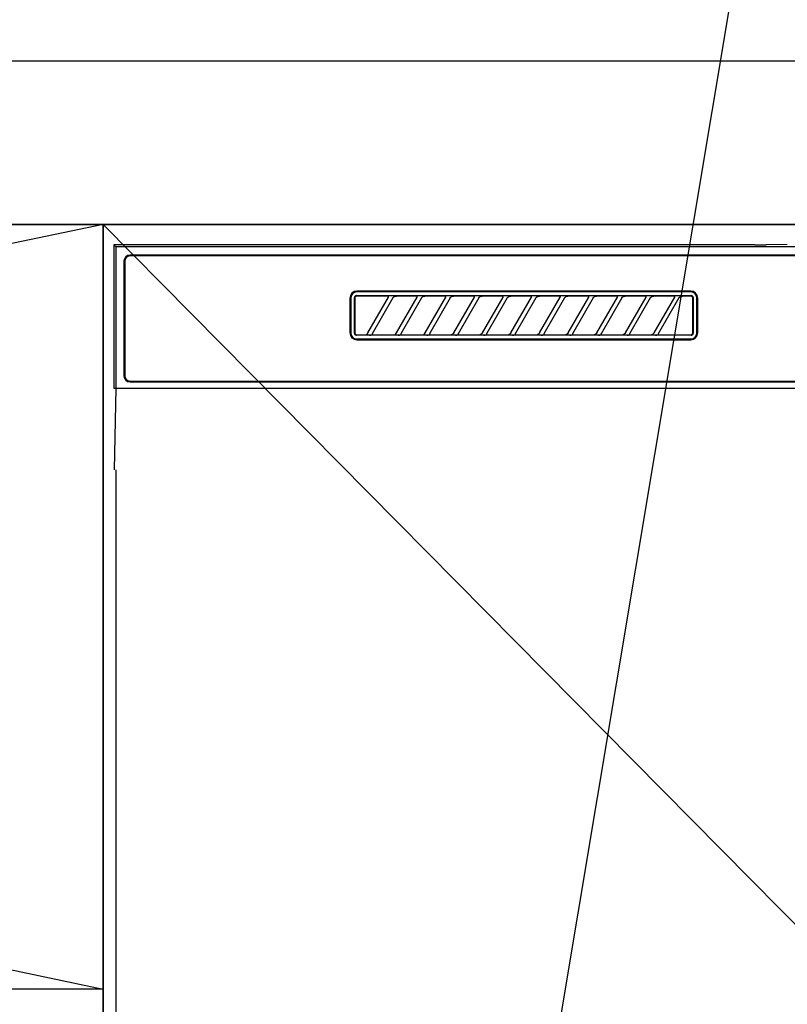
# Model space of a CAD drawing. Extents: x 27948 to 54421, y -22065 to -13195.
# Drawn here: x 43813 to 44000, y -19376 to -19135 of the extents above; entities that cross this region are included whole.
import ezdxf

# ---------------------------------------------------------------- set-up
doc = ezdxf.new("R2010")
doc.units = 0
doc.header["$LTSCALE"] = 50
doc.header["$MEASUREMENT"] = 0
doc.linetypes.add('CENTER', pattern=[2, 1.25, -0.25, 0.25, -0.25])
doc.layers.get('0').update_dxf_attribs({"linetype": 'CONTINUOUS'})
doc.layers.get('DEFPOINTS').update_dxf_attribs({"color": 146, "linetype": 'CONTINUOUS'})
for name, color, linetype in [('120-キャビネット（外）', 7, 'CONTINUOUS'), ('122-扉', 6, 'CONTINUOUS'), ('123-扉向き', 231, 'CENTER'), ('126-甲板', 2, 'CONTINUOUS'), ('150-機器', 8, 'CONTINUOUS'), ('160-文字', 254, 'CONTINUOUS'), ('166-寸法B', 11, 'CONTINUOUS')]:
    doc.layers.add(name, color=color, linetype=linetype)
doc.styles.add('KH001', font='txt')
doc.dimstyles.new('KH1xx030', dxfattribs={"dimscale": 30, "dimtxt": 2, "dimasz": 0.6, "dimexe": 0.3, "dimexo": 1.2, "dimgap": 0.5, "dimtad": 3, "dimdec": 1, "dimdsep": 46, "dimlunit": 6, "dimtxsty": 'KH001', "dimblk": 'DOT', "dimcen": 1, "dimdle": 1, "dimclrd": 256, "dimclre": 256, "dimclrt": 256, "dimadec": 0, "dimazin": 0, "dimtfac": 1, "dimtdec": 1, "dimtix": 1, "dimtmove": 2, "dimatfit": 3, "dimldrblk": 'CLOSEDBLANK', "dimfxl": 1, "dimtolj": 1, "dimtzin": 0, "dimlwd": -1, "dimlwe": -1, "dimarcsym": 0})

# ---------------------------------------------------------------- blocks, each defined once
blk = doc.blocks.new('RKW-404AM-SV_S')
at = {"layer": '150-機器', "color": 13, "linetype": 'Continuous'}
for p, q in [((-222.45, 450), (-222.45, 415)), ((-222.45, 450), (-221.95, 449.51)), ((-65.6, 450), (-222.45, 450)), ((-221.95, 449.51), (-221.95, 415)), ((222.06, 449.51), (-221.95, 449.51)), ((-65.6, 450), (-64.82, 450)), ((-64.82, 450), (-64.07, 450.01)), ((-64.07, 450.01), (-63.39, 450.01)), ((-63.39, 450.01), (-62.78, 450.02)), ((-57.62, 450.12), (-62.78, 450.02)), ((-219.95, 446), (-219.95, 418)), ((-219.75, 446), (-219.75, 418)), ((218.55, 447.5), (-218.45, 447.5)), ((218.55, 447.3), (-218.45, 447.3)), ((-81.25, 438.7), (-162.95, 438.7)), ((-81.25, 438.5), (-162.95, 438.5)), ((-164.65, 437), (-164.65, 428.5)), ((-164.45, 437), (-164.45, 428.5)), ((-163.53, 437.19), (-163.54, 437.1)), ((-163.54, 428.4), (-163.54, 437.1)), ((-163.51, 437.29), (-163.53, 437.19)), ((-163.46, 437.37), (-163.51, 437.29)), ((-163.4, 437.45), (-163.46, 437.37)), ((-163.44, 437.1), (-163.45, 437)), ((-163.45, 437), (-163.45, 428.7)), ((-163.41, 437.19), (-163.44, 437.1)), ((-163.36, 437.28), (-163.41, 437.19)), ((-163.32, 437.51), (-163.4, 437.45)), ((-163.3, 437.35), (-163.36, 437.28)), ((-163.23, 437.56), (-163.32, 437.51)), ((-163.22, 437.42), (-163.3, 437.35)), ((-163.14, 437.59), (-163.23, 437.56)), ((-163.14, 437.46), (-163.22, 437.42)), ((-163.04, 437.6), (-163.14, 437.59)), ((-163.05, 437.49), (-163.14, 437.46)), ((-162.95, 437.5), (-163.05, 437.49)), ((-163.04, 437.6), (-81.15, 437.6)), ((-155.37, 437.5), (-162.95, 437.5)), ((-160.24, 428.47), (-155.18, 437.23)), ((-154.14, 437.03), (-159.2, 428.27)), ((-155.35, 437.5), (-155.37, 437.5)), ((-155.29, 437.53), (-155.36, 437.53)), ((-155.34, 437.5), (-155.35, 437.5)), ((-155.32, 437.49), (-155.34, 437.5)), ((-155.31, 437.49), (-155.32, 437.49)), ((-155.29, 437.48), (-155.31, 437.49)), ((-155.12, 437.53), (-155.29, 437.53)), ((-155.27, 437.48), (-155.29, 437.48)), ((-155.26, 437.47), (-155.27, 437.48)), ((-155.25, 437.46), (-155.26, 437.47)), ((-155.23, 437.45), (-155.25, 437.46)), ((-155.22, 437.43), (-155.23, 437.45)), ((-155.21, 437.42), (-155.22, 437.43)), ((-155.2, 437.41), (-155.21, 437.42)), ((-155.18, 437.37), (-155.2, 437.41)), ((-155.2, 437.2), (-155.19, 437.21)), ((-155.2, 437.2), (-155.2, 437.2)), ((-155.19, 437.22), (-155.18, 437.23)), ((-155.19, 437.21), (-155.19, 437.22)), ((-155.18, 437.34), (-155.18, 437.37)), ((-155.17, 437.33), (-155.18, 437.34)), ((-155.18, 437.25), (-155.17, 437.27)), ((-155.18, 437.24), (-155.18, 437.25)), ((-155.18, 437.23), (-155.18, 437.24)), ((-155.17, 437.31), (-155.17, 437.33)), ((-155.17, 437.29), (-155.17, 437.31)), ((-155.17, 437.28), (-155.17, 437.29)), ((-155.17, 437.27), (-155.17, 437.28)), ((-154.86, 437.54), (-155.12, 437.53)), ((-154.55, 437.54), (-154.86, 437.54)), ((-154.54, 437.54), (-154.55, 437.54)), ((-154.55, 437.54), (-154.55, 437.54)), ((-154.54, 437.54), (-154.54, 437.54)), ((-154.54, 437.54), (-154.54, 437.54)), ((-154.16, 437), (-154.15, 437.01)), ((-154.15, 437.01), (-154.13, 437.04)), ((-154.13, 437.04), (-154.11, 437.08)), ((-154.11, 437.08), (-154.08, 437.12)), ((-154.08, 437.12), (-154.05, 437.16)), ((-154.05, 437.16), (-154.01, 437.2)), ((-154.01, 437.2), (-153.96, 437.25)), ((-153.96, 437.25), (-153.91, 437.29)), ((-153.91, 437.29), (-153.85, 437.34)), ((-153.85, 437.34), (-153.78, 437.38)), ((-153.78, 437.38), (-153.7, 437.41)), ((-153.7, 437.41), (-153.62, 437.44)), ((-153.62, 437.44), (-153.54, 437.47)), ((-153.54, 437.47), (-153.46, 437.48)), ((-153.46, 437.48), (-153.38, 437.49)), ((-153.38, 437.49), (-153.29, 437.5)), ((-148.37, 437.5), (-153.29, 437.5)), ((-153.24, 428.47), (-148.18, 437.23)), ((-147.14, 437.03), (-152.2, 428.27)), ((-148.35, 437.5), (-148.37, 437.5)), ((-148.29, 437.53), (-148.36, 437.53)), ((-148.34, 437.5), (-148.35, 437.5)), ((-148.32, 437.49), (-148.34, 437.5)), ((-148.31, 437.49), (-148.32, 437.49)), ((-148.29, 437.48), (-148.31, 437.49)), ((-148.12, 437.53), (-148.29, 437.53)), ((-148.27, 437.48), (-148.29, 437.48)), ((-148.26, 437.47), (-148.27, 437.48)), ((-148.25, 437.46), (-148.26, 437.47)), ((-148.23, 437.45), (-148.25, 437.46)), ((-148.22, 437.43), (-148.23, 437.45)), ((-148.21, 437.42), (-148.22, 437.43)), ((-148.2, 437.41), (-148.21, 437.42)), ((-148.18, 437.37), (-148.2, 437.41)), ((-148.2, 437.2), (-148.19, 437.21)), ((-148.2, 437.2), (-148.2, 437.2)), ((-148.19, 437.22), (-148.18, 437.23)), ((-148.19, 437.21), (-148.19, 437.22)), ((-148.18, 437.34), (-148.18, 437.37)), ((-148.17, 437.33), (-148.18, 437.34)), ((-148.18, 437.25), (-148.17, 437.27)), ((-148.18, 437.24), (-148.18, 437.25)), ((-148.18, 437.23), (-148.18, 437.24)), ((-148.17, 437.31), (-148.17, 437.33)), ((-148.17, 437.29), (-148.17, 437.31)), ((-148.17, 437.28), (-148.17, 437.29)), ((-148.17, 437.27), (-148.17, 437.28)), ((-147.86, 437.54), (-148.12, 437.53)), ((-147.55, 437.54), (-147.86, 437.54)), ((-147.54, 437.54), (-147.55, 437.54)), ((-147.55, 437.54), (-147.55, 437.54)), ((-147.54, 437.54), (-147.54, 437.54)), ((-147.54, 437.54), (-147.54, 437.54)), ((-147.16, 437), (-147.15, 437.01)), ((-147.15, 437.01), (-147.13, 437.04)), ((-147.13, 437.04), (-147.11, 437.08)), ((-147.11, 437.08), (-147.08, 437.12)), ((-147.08, 437.12), (-147.05, 437.16)), ((-147.05, 437.16), (-147.01, 437.2)), ((-147.01, 437.2), (-146.96, 437.25)), ((-146.96, 437.25), (-146.91, 437.29)), ((-146.91, 437.29), (-146.85, 437.34)), ((-146.85, 437.34), (-146.78, 437.38)), ((-146.78, 437.38), (-146.7, 437.41)), ((-146.7, 437.41), (-146.62, 437.44)), ((-146.62, 437.44), (-146.54, 437.47)), ((-146.54, 437.47), (-146.46, 437.48)), ((-146.46, 437.48), (-146.38, 437.49)), ((-146.38, 437.49), (-146.29, 437.5)), ((-141.37, 437.5), (-146.29, 437.5)), ((-146.24, 428.47), (-141.18, 437.23)), ((-140.14, 437.03), (-145.2, 428.27)), ((-141.35, 437.5), (-141.37, 437.5)), ((-141.29, 437.53), (-141.36, 437.53)), ((-141.34, 437.5), (-141.35, 437.5)), ((-141.32, 437.49), (-141.34, 437.5)), ((-141.31, 437.49), (-141.32, 437.49)), ((-141.29, 437.48), (-141.31, 437.49)), ((-141.12, 437.53), (-141.29, 437.53)), ((-141.27, 437.48), (-141.29, 437.48)), ((-141.26, 437.47), (-141.27, 437.48)), ((-141.25, 437.46), (-141.26, 437.47)), ((-141.23, 437.45), (-141.25, 437.46)), ((-141.22, 437.43), (-141.23, 437.45)), ((-141.21, 437.42), (-141.22, 437.43)), ((-141.2, 437.41), (-141.21, 437.42)), ((-141.18, 437.37), (-141.2, 437.41)), ((-141.2, 437.2), (-141.19, 437.21)), ((-141.2, 437.2), (-141.2, 437.2)), ((-141.19, 437.22), (-141.18, 437.23)), ((-141.19, 437.21), (-141.19, 437.22)), ((-141.18, 437.34), (-141.18, 437.37)), ((-141.17, 437.33), (-141.18, 437.34)), ((-141.18, 437.25), (-141.17, 437.27)), ((-141.18, 437.24), (-141.18, 437.25)), ((-141.18, 437.23), (-141.18, 437.24)), ((-141.17, 437.31), (-141.17, 437.33)), ((-141.17, 437.29), (-141.17, 437.31)), ((-141.17, 437.28), (-141.17, 437.29)), ((-141.17, 437.27), (-141.17, 437.28)), ((-140.86, 437.54), (-141.12, 437.53)), ((-140.55, 437.54), (-140.86, 437.54)), ((-140.54, 437.54), (-140.55, 437.54)), ((-140.55, 437.54), (-140.55, 437.54)), ((-140.54, 437.54), (-140.54, 437.54)), ((-140.54, 437.54), (-140.54, 437.54)), ((-140.16, 437), (-140.15, 437.01)), ((-140.15, 437.01), (-140.13, 437.04)), ((-140.13, 437.04), (-140.11, 437.08)), ((-140.11, 437.08), (-140.08, 437.12)), ((-140.08, 437.12), (-140.05, 437.16)), ((-140.05, 437.16), (-140.01, 437.2)), ((-140.01, 437.2), (-139.96, 437.25)), ((-139.96, 437.25), (-139.91, 437.29)), ((-139.91, 437.29), (-139.85, 437.34)), ((-139.85, 437.34), (-139.78, 437.38)), ((-139.78, 437.38), (-139.7, 437.41)), ((-139.7, 437.41), (-139.62, 437.44)), ((-139.62, 437.44), (-139.54, 437.47)), ((-139.54, 437.47), (-139.46, 437.48)), ((-139.46, 437.48), (-139.38, 437.49)), ((-139.38, 437.49), (-139.29, 437.5)), ((-134.37, 437.5), (-139.29, 437.5)), ((-139.24, 428.47), (-134.18, 437.23)), ((-133.14, 437.03), (-138.2, 428.27)), ((-134.35, 437.5), (-134.37, 437.5)), ((-134.29, 437.53), (-134.36, 437.53)), ((-134.34, 437.5), (-134.35, 437.5)), ((-134.32, 437.49), (-134.34, 437.5)), ((-134.31, 437.49), (-134.32, 437.49)), ((-134.29, 437.48), (-134.31, 437.49)), ((-134.12, 437.53), (-134.29, 437.53)), ((-134.27, 437.48), (-134.29, 437.48)), ((-134.26, 437.47), (-134.27, 437.48)), ((-134.25, 437.46), (-134.26, 437.47)), ((-134.23, 437.45), (-134.25, 437.46)), ((-134.22, 437.43), (-134.23, 437.45)), ((-134.21, 437.42), (-134.22, 437.43)), ((-134.2, 437.41), (-134.21, 437.42)), ((-134.18, 437.37), (-134.2, 437.41)), ((-134.2, 437.2), (-134.19, 437.21)), ((-134.2, 437.2), (-134.2, 437.2)), ((-134.19, 437.22), (-134.18, 437.23)), ((-134.19, 437.21), (-134.19, 437.22)), ((-134.18, 437.34), (-134.18, 437.37)), ((-134.17, 437.33), (-134.18, 437.34)), ((-134.18, 437.25), (-134.17, 437.27)), ((-134.18, 437.24), (-134.18, 437.25)), ((-134.18, 437.23), (-134.18, 437.24)), ((-134.17, 437.31), (-134.17, 437.33)), ((-134.17, 437.29), (-134.17, 437.31)), ((-134.17, 437.28), (-134.17, 437.29)), ((-134.17, 437.27), (-134.17, 437.28)), ((-133.86, 437.54), (-134.12, 437.53)), ((-133.55, 437.54), (-133.86, 437.54)), ((-133.54, 437.54), (-133.55, 437.54)), ((-133.55, 437.54), (-133.55, 437.54)), ((-133.54, 437.54), (-133.54, 437.54)), ((-133.54, 437.54), (-133.54, 437.54)), ((-133.16, 437), (-133.15, 437.01)), ((-133.15, 437.01), (-133.13, 437.04)), ((-133.13, 437.04), (-133.11, 437.08)), ((-133.11, 437.08), (-133.08, 437.12)), ((-133.08, 437.12), (-133.05, 437.16)), ((-133.05, 437.16), (-133.01, 437.2)), ((-133.01, 437.2), (-132.96, 437.25)), ((-132.96, 437.25), (-132.91, 437.29)), ((-132.91, 437.29), (-132.85, 437.34)), ((-132.85, 437.34), (-132.78, 437.38)), ((-132.78, 437.38), (-132.7, 437.41)), ((-132.7, 437.41), (-132.62, 437.44)), ((-132.62, 437.44), (-132.54, 437.47)), ((-132.54, 437.47), (-132.46, 437.48)), ((-132.46, 437.48), (-132.38, 437.49)), ((-132.38, 437.49), (-132.29, 437.5)), ((-127.37, 437.5), (-132.29, 437.5)), ((-132.24, 428.47), (-127.18, 437.23)), ((-126.14, 437.03), (-131.2, 428.27)), ((-127.35, 437.5), (-127.37, 437.5)), ((-127.29, 437.53), (-127.36, 437.53)), ((-127.34, 437.5), (-127.35, 437.5)), ((-127.32, 437.49), (-127.34, 437.5)), ((-127.31, 437.49), (-127.32, 437.49)), ((-127.29, 437.48), (-127.31, 437.49)), ((-127.12, 437.53), (-127.29, 437.53)), ((-127.27, 437.48), (-127.29, 437.48)), ((-127.26, 437.47), (-127.27, 437.48)), ((-127.25, 437.46), (-127.26, 437.47)), ((-127.23, 437.45), (-127.25, 437.46)), ((-127.22, 437.43), (-127.23, 437.45)), ((-127.21, 437.42), (-127.22, 437.43)), ((-127.2, 437.41), (-127.21, 437.42)), ((-127.18, 437.37), (-127.2, 437.41)), ((-127.2, 437.2), (-127.19, 437.21)), ((-127.2, 437.2), (-127.2, 437.2)), ((-127.19, 437.22), (-127.18, 437.23)), ((-127.19, 437.21), (-127.19, 437.22)), ((-127.18, 437.34), (-127.18, 437.37)), ((-127.17, 437.33), (-127.18, 437.34)), ((-127.18, 437.25), (-127.17, 437.27)), ((-127.18, 437.24), (-127.18, 437.25)), ((-127.18, 437.23), (-127.18, 437.24)), ((-127.17, 437.31), (-127.17, 437.33)), ((-127.17, 437.29), (-127.17, 437.31)), ((-127.17, 437.28), (-127.17, 437.29)), ((-127.17, 437.27), (-127.17, 437.28)), ((-126.86, 437.54), (-127.12, 437.53)), ((-126.55, 437.54), (-126.86, 437.54)), ((-126.54, 437.54), (-126.55, 437.54)), ((-126.55, 437.54), (-126.55, 437.54)), ((-126.54, 437.54), (-126.54, 437.54)), ((-126.54, 437.54), (-126.54, 437.54)), ((-126.16, 437), (-126.15, 437.01)), ((-126.15, 437.01), (-126.13, 437.04)), ((-126.13, 437.04), (-126.11, 437.08)), ((-126.11, 437.08), (-126.08, 437.12)), ((-126.08, 437.12), (-126.05, 437.16)), ((-126.05, 437.16), (-126.01, 437.2)), ((-126.01, 437.2), (-125.96, 437.25)), ((-125.96, 437.25), (-125.91, 437.29)), ((-125.91, 437.29), (-125.85, 437.34)), ((-125.85, 437.34), (-125.78, 437.38)), ((-125.78, 437.38), (-125.7, 437.41)), ((-125.7, 437.41), (-125.62, 437.44)), ((-125.62, 437.44), (-125.54, 437.47)), ((-125.54, 437.47), (-125.46, 437.48)), ((-125.46, 437.48), (-125.38, 437.49)), ((-125.38, 437.49), (-125.29, 437.5)), ((-120.37, 437.5), (-125.29, 437.5)), ((-125.24, 428.47), (-120.18, 437.23)), ((-119.14, 437.03), (-124.2, 428.27)), ((-120.35, 437.5), (-120.37, 437.5)), ((-120.29, 437.53), (-120.36, 437.53)), ((-120.34, 437.5), (-120.35, 437.5)), ((-120.32, 437.49), (-120.34, 437.5)), ((-120.31, 437.49), (-120.32, 437.49)), ((-120.29, 437.48), (-120.31, 437.49)), ((-120.12, 437.53), (-120.29, 437.53)), ((-120.27, 437.48), (-120.29, 437.48)), ((-120.26, 437.47), (-120.27, 437.48)), ((-120.25, 437.46), (-120.26, 437.47)), ((-120.23, 437.45), (-120.25, 437.46)), ((-120.22, 437.43), (-120.23, 437.45)), ((-120.21, 437.42), (-120.22, 437.43)), ((-120.2, 437.41), (-120.21, 437.42)), ((-120.18, 437.37), (-120.2, 437.41)), ((-120.2, 437.2), (-120.19, 437.21)), ((-120.2, 437.2), (-120.2, 437.2)), ((-120.19, 437.22), (-120.18, 437.23)), ((-120.19, 437.21), (-120.19, 437.22)), ((-120.18, 437.34), (-120.18, 437.37)), ((-120.17, 437.33), (-120.18, 437.34)), ((-120.18, 437.25), (-120.17, 437.27)), ((-120.18, 437.24), (-120.18, 437.25)), ((-120.18, 437.23), (-120.18, 437.24)), ((-120.17, 437.31), (-120.17, 437.33)), ((-120.17, 437.29), (-120.17, 437.31)), ((-120.17, 437.28), (-120.17, 437.29)), ((-120.17, 437.27), (-120.17, 437.28)), ((-119.86, 437.54), (-120.12, 437.53)), ((-119.55, 437.54), (-119.86, 437.54)), ((-119.54, 437.54), (-119.55, 437.54)), ((-119.55, 437.54), (-119.55, 437.54)), ((-119.54, 437.54), (-119.54, 437.54)), ((-119.54, 437.54), (-119.54, 437.54)), ((-119.16, 437), (-119.15, 437.01)), ((-119.15, 437.01), (-119.13, 437.04)), ((-119.13, 437.04), (-119.11, 437.08)), ((-119.11, 437.08), (-119.08, 437.12)), ((-119.08, 437.12), (-119.05, 437.16)), ((-119.05, 437.16), (-119.01, 437.2)), ((-119.01, 437.2), (-118.96, 437.25)), ((-118.96, 437.25), (-118.91, 437.29)), ((-118.91, 437.29), (-118.85, 437.34)), ((-118.85, 437.34), (-118.78, 437.38)), ((-118.78, 437.38), (-118.7, 437.41)), ((-118.7, 437.41), (-118.62, 437.44)), ((-118.62, 437.44), (-118.54, 437.47)), ((-118.54, 437.47), (-118.46, 437.48)), ((-118.46, 437.48), (-118.38, 437.49)), ((-118.38, 437.49), (-118.29, 437.5)), ((-113.37, 437.5), (-118.29, 437.5)), ((-118.24, 428.47), (-113.18, 437.23)), ((-112.14, 437.03), (-117.2, 428.27)), ((-113.37, 437.5), (-113.35, 437.5)), ((-113.29, 437.53), (-113.36, 437.53)), ((-113.35, 437.5), (-113.34, 437.5)), ((-113.34, 437.5), (-113.32, 437.49)), ((-113.32, 437.49), (-113.31, 437.49)), ((-113.31, 437.49), (-113.29, 437.48)), ((-113.12, 437.53), (-113.29, 437.53)), ((-113.29, 437.48), (-113.27, 437.48)), ((-113.27, 437.48), (-113.26, 437.47)), ((-113.26, 437.47), (-113.25, 437.46)), ((-113.25, 437.46), (-113.23, 437.45)), ((-113.23, 437.45), (-113.22, 437.43)), ((-113.22, 437.43), (-113.21, 437.42)), ((-113.21, 437.42), (-113.2, 437.41)), ((-113.2, 437.41), (-113.18, 437.37)), ((-113.19, 437.21), (-113.2, 437.2)), ((-113.2, 437.2), (-113.2, 437.2)), ((-113.18, 437.23), (-113.19, 437.22)), ((-113.19, 437.22), (-113.19, 437.21)), ((-113.18, 437.37), (-113.18, 437.34)), ((-113.18, 437.34), (-113.17, 437.33)), ((-113.17, 437.27), (-113.18, 437.25)), ((-113.18, 437.25), (-113.18, 437.24)), ((-113.18, 437.24), (-113.18, 437.23)), ((-113.17, 437.33), (-113.17, 437.31)), ((-113.17, 437.31), (-113.17, 437.29)), ((-113.17, 437.29), (-113.17, 437.28)), ((-113.17, 437.28), (-113.17, 437.27)), ((-112.86, 437.54), (-113.12, 437.53)), ((-112.55, 437.54), (-112.86, 437.54)), ((-112.54, 437.54), (-112.55, 437.54)), ((-112.55, 437.54), (-112.55, 437.54)), ((-112.54, 437.54), (-112.54, 437.54)), ((-112.54, 437.54), (-112.54, 437.54)), ((-112.16, 437), (-112.15, 437.01)), ((-112.15, 437.01), (-112.13, 437.04)), ((-112.13, 437.04), (-112.11, 437.08)), ((-112.11, 437.08), (-112.08, 437.12)), ((-112.08, 437.12), (-112.05, 437.16)), ((-112.05, 437.16), (-112.01, 437.2)), ((-112.01, 437.2), (-111.96, 437.25)), ((-111.96, 437.25), (-111.91, 437.29)), ((-111.91, 437.29), (-111.85, 437.34)), ((-111.85, 437.34), (-111.78, 437.38)), ((-111.78, 437.38), (-111.7, 437.41)), ((-111.7, 437.41), (-111.62, 437.44)), ((-111.62, 437.44), (-111.54, 437.47)), ((-111.54, 437.47), (-111.46, 437.48)), ((-111.46, 437.48), (-111.38, 437.49)), ((-111.38, 437.49), (-111.29, 437.5)), ((-106.37, 437.5), (-111.29, 437.5)), ((-111.24, 428.47), (-106.18, 437.23)), ((-105.14, 437.03), (-110.2, 428.27)), ((-106.35, 437.5), (-106.37, 437.5)), ((-106.29, 437.53), (-106.36, 437.53)), ((-106.34, 437.5), (-106.35, 437.5)), ((-106.32, 437.49), (-106.34, 437.5)), ((-106.31, 437.49), (-106.32, 437.49)), ((-106.29, 437.48), (-106.31, 437.49)), ((-106.12, 437.53), (-106.29, 437.53)), ((-106.27, 437.48), (-106.29, 437.48)), ((-106.26, 437.47), (-106.27, 437.48)), ((-106.25, 437.46), (-106.26, 437.47)), ((-106.23, 437.45), (-106.25, 437.46)), ((-106.22, 437.43), (-106.23, 437.45)), ((-106.21, 437.42), (-106.22, 437.43)), ((-106.2, 437.41), (-106.21, 437.42)), ((-106.18, 437.37), (-106.2, 437.41)), ((-106.2, 437.2), (-106.19, 437.21)), ((-106.2, 437.2), (-106.2, 437.2)), ((-106.19, 437.22), (-106.18, 437.23)), ((-106.19, 437.21), (-106.19, 437.22)), ((-106.18, 437.34), (-106.18, 437.37)), ((-106.17, 437.33), (-106.18, 437.34)), ((-106.18, 437.25), (-106.17, 437.27)), ((-106.18, 437.24), (-106.18, 437.25)), ((-106.18, 437.23), (-106.18, 437.24)), ((-106.17, 437.31), (-106.17, 437.33)), ((-106.17, 437.29), (-106.17, 437.31)), ((-106.17, 437.28), (-106.17, 437.29)), ((-106.17, 437.27), (-106.17, 437.28)), ((-105.86, 437.54), (-106.12, 437.53)), ((-105.55, 437.54), (-105.86, 437.54)), ((-105.54, 437.54), (-105.55, 437.54)), ((-105.55, 437.54), (-105.55, 437.54)), ((-105.54, 437.54), (-105.54, 437.54)), ((-105.54, 437.54), (-105.54, 437.54)), ((-105.16, 437), (-105.15, 437.01)), ((-105.15, 437.01), (-105.13, 437.04)), ((-105.13, 437.04), (-105.11, 437.08)), ((-105.11, 437.08), (-105.08, 437.12)), ((-105.08, 437.12), (-105.05, 437.16)), ((-105.05, 437.16), (-105.01, 437.2)), ((-105.01, 437.2), (-104.96, 437.25)), ((-104.96, 437.25), (-104.91, 437.29)), ((-104.91, 437.29), (-104.85, 437.34)), ((-104.85, 437.34), (-104.78, 437.38)), ((-104.78, 437.38), (-104.7, 437.41)), ((-104.7, 437.41), (-104.62, 437.44)), ((-104.62, 437.44), (-104.54, 437.47)), ((-104.54, 437.47), (-104.46, 437.48)), ((-104.46, 437.48), (-104.38, 437.49)), ((-104.38, 437.49), (-104.29, 437.5)), ((-99.37, 437.5), (-104.29, 437.5)), ((-104.24, 428.47), (-99.18, 437.23)), ((-98.14, 437.03), (-103.2, 428.27)), ((-99.35, 437.5), (-99.37, 437.5)), ((-99.29, 437.53), (-99.36, 437.53)), ((-99.34, 437.5), (-99.35, 437.5)), ((-99.32, 437.49), (-99.34, 437.5)), ((-99.31, 437.49), (-99.32, 437.49)), ((-99.29, 437.48), (-99.31, 437.49)), ((-99.12, 437.53), (-99.29, 437.53)), ((-99.27, 437.48), (-99.29, 437.48)), ((-99.26, 437.47), (-99.27, 437.48)), ((-99.25, 437.46), (-99.26, 437.47)), ((-99.23, 437.45), (-99.25, 437.46)), ((-99.22, 437.43), (-99.23, 437.45)), ((-99.21, 437.42), (-99.22, 437.43)), ((-99.2, 437.41), (-99.21, 437.42)), ((-99.18, 437.37), (-99.2, 437.41)), ((-99.2, 437.2), (-99.19, 437.21)), ((-99.2, 437.2), (-99.2, 437.2)), ((-99.19, 437.22), (-99.18, 437.23)), ((-99.19, 437.21), (-99.19, 437.22)), ((-99.18, 437.34), (-99.18, 437.37)), ((-99.17, 437.33), (-99.18, 437.34)), ((-99.18, 437.25), (-99.17, 437.27)), ((-99.18, 437.24), (-99.18, 437.25)), ((-99.18, 437.23), (-99.18, 437.24)), ((-99.17, 437.31), (-99.17, 437.33)), ((-99.17, 437.29), (-99.17, 437.31)), ((-99.17, 437.28), (-99.17, 437.29)), ((-99.17, 437.27), (-99.17, 437.28)), ((-98.86, 437.54), (-99.12, 437.53)), ((-98.55, 437.54), (-98.86, 437.54)), ((-98.54, 437.54), (-98.55, 437.54)), ((-98.55, 437.54), (-98.55, 437.54)), ((-98.54, 437.54), (-98.54, 437.54)), ((-98.54, 437.54), (-98.54, 437.54)), ((-98.16, 437), (-98.15, 437.01)), ((-98.15, 437.01), (-98.13, 437.04)), ((-98.13, 437.04), (-98.11, 437.08)), ((-98.11, 437.08), (-98.08, 437.12)), ((-98.08, 437.12), (-98.05, 437.16)), ((-98.05, 437.16), (-98.01, 437.2)), ((-98.01, 437.2), (-97.96, 437.25)), ((-97.96, 437.25), (-97.91, 437.29)), ((-97.91, 437.29), (-97.85, 437.34)), ((-97.85, 437.34), (-97.78, 437.38)), ((-97.78, 437.38), (-97.7, 437.41)), ((-97.7, 437.41), (-97.62, 437.44)), ((-97.62, 437.44), (-97.54, 437.47)), ((-97.54, 437.47), (-97.46, 437.48)), ((-97.46, 437.48), (-97.38, 437.49)), ((-97.38, 437.49), (-97.29, 437.5)), ((-92.37, 437.5), (-97.29, 437.5)), ((-97.24, 428.47), (-92.18, 437.23)), ((-91.14, 437.03), (-96.2, 428.27)), ((-92.35, 437.5), (-92.37, 437.5)), ((-92.29, 437.53), (-92.36, 437.53)), ((-92.34, 437.5), (-92.35, 437.5)), ((-92.32, 437.49), (-92.34, 437.5)), ((-92.31, 437.49), (-92.32, 437.49)), ((-92.29, 437.48), (-92.31, 437.49)), ((-92.12, 437.53), (-92.29, 437.53)), ((-92.27, 437.48), (-92.29, 437.48)), ((-92.26, 437.47), (-92.27, 437.48)), ((-92.25, 437.46), (-92.26, 437.47)), ((-92.23, 437.45), (-92.25, 437.46)), ((-92.22, 437.43), (-92.23, 437.45)), ((-92.21, 437.42), (-92.22, 437.43)), ((-92.2, 437.41), (-92.21, 437.42)), ((-92.18, 437.37), (-92.2, 437.41)), ((-92.2, 437.2), (-92.19, 437.21)), ((-92.2, 437.2), (-92.2, 437.2)), ((-92.19, 437.22), (-92.18, 437.23)), ((-92.19, 437.21), (-92.19, 437.22)), ((-92.18, 437.34), (-92.18, 437.37)), ((-92.17, 437.33), (-92.18, 437.34)), ((-92.18, 437.25), (-92.17, 437.27)), ((-92.18, 437.24), (-92.18, 437.25)), ((-92.18, 437.23), (-92.18, 437.24)), ((-92.17, 437.31), (-92.17, 437.33)), ((-92.17, 437.29), (-92.17, 437.31)), ((-92.17, 437.28), (-92.17, 437.29)), ((-92.17, 437.27), (-92.17, 437.28)), ((-91.86, 437.54), (-92.12, 437.53)), ((-91.55, 437.54), (-91.86, 437.54)), ((-91.54, 437.54), (-91.55, 437.54)), ((-91.55, 437.54), (-91.55, 437.54)), ((-91.54, 437.54), (-91.54, 437.54)), ((-91.54, 437.54), (-91.54, 437.54)), ((-91.16, 437), (-91.15, 437.01)), ((-91.15, 437.01), (-91.13, 437.04)), ((-91.13, 437.04), (-91.11, 437.08)), ((-91.11, 437.08), (-91.08, 437.12)), ((-91.08, 437.12), (-91.05, 437.16)), ((-91.05, 437.16), (-91.01, 437.2)), ((-91.01, 437.2), (-90.96, 437.25)), ((-90.96, 437.25), (-90.91, 437.29)), ((-90.91, 437.29), (-90.85, 437.34)), ((-90.85, 437.34), (-90.78, 437.38)), ((-90.78, 437.38), (-90.7, 437.41)), ((-90.7, 437.41), (-90.62, 437.44)), ((-90.62, 437.44), (-90.54, 437.47)), ((-90.54, 437.47), (-90.46, 437.48)), ((-90.46, 437.48), (-90.38, 437.49)), ((-90.38, 437.49), (-90.29, 437.5)), ((-85.37, 437.5), (-90.29, 437.5)), ((-90.24, 428.47), (-85.18, 437.23)), ((-84.14, 437.03), (-89.2, 428.27)), ((-85.35, 437.5), (-85.37, 437.5)), ((-85.29, 437.53), (-85.36, 437.53)), ((-85.34, 437.5), (-85.35, 437.5)), ((-85.32, 437.49), (-85.34, 437.5)), ((-85.31, 437.49), (-85.32, 437.49)), ((-85.29, 437.48), (-85.31, 437.49)), ((-85.12, 437.53), (-85.29, 437.53)), ((-85.27, 437.48), (-85.29, 437.48)), ((-85.26, 437.47), (-85.27, 437.48)), ((-85.25, 437.46), (-85.26, 437.47)), ((-85.23, 437.45), (-85.25, 437.46)), ((-85.22, 437.43), (-85.23, 437.45)), ((-85.21, 437.42), (-85.22, 437.43)), ((-85.2, 437.41), (-85.21, 437.42)), ((-85.18, 437.37), (-85.2, 437.41)), ((-85.2, 437.2), (-85.19, 437.21)), ((-85.2, 437.2), (-85.2, 437.2)), ((-85.19, 437.22), (-85.18, 437.23)), ((-85.19, 437.21), (-85.19, 437.22)), ((-85.18, 437.34), (-85.18, 437.37)), ((-85.17, 437.33), (-85.18, 437.34)), ((-85.18, 437.25), (-85.17, 437.27)), ((-85.18, 437.24), (-85.18, 437.25)), ((-85.18, 437.23), (-85.18, 437.24)), ((-85.17, 437.31), (-85.17, 437.33)), ((-85.17, 437.29), (-85.17, 437.31)), ((-85.17, 437.28), (-85.17, 437.29)), ((-85.17, 437.27), (-85.17, 437.28)), ((-84.86, 437.54), (-85.12, 437.53)), ((-84.55, 437.54), (-84.86, 437.54)), ((-84.54, 437.54), (-84.55, 437.54)), ((-84.55, 437.54), (-84.55, 437.54)), ((-84.54, 437.54), (-84.54, 437.54)), ((-84.54, 437.54), (-84.54, 437.54)), ((-84.16, 437), (-84.15, 437.01)), ((-84.15, 437.01), (-84.13, 437.04)), ((-84.13, 437.04), (-84.11, 437.08)), ((-84.11, 437.08), (-84.08, 437.12)), ((-84.08, 437.12), (-84.05, 437.16)), ((-84.05, 437.16), (-84.01, 437.2)), ((-84.01, 437.2), (-83.96, 437.25)), ((-83.96, 437.25), (-83.91, 437.29)), ((-83.91, 437.29), (-83.85, 437.34)), ((-83.85, 437.34), (-83.78, 437.38)), ((-83.78, 437.38), (-83.7, 437.41)), ((-83.7, 437.41), (-83.63, 437.44)), ((-83.63, 437.44), (-83.54, 437.46)), ((-83.54, 437.46), (-83.46, 437.48)), ((-83.46, 437.48), (-83.38, 437.49)), ((-83.38, 437.49), (-83.29, 437.5)), ((-81.25, 437.5), (-83.29, 437.5)), ((-81.15, 437.49), (-81.25, 437.5)), ((-81.05, 437.59), (-81.15, 437.6)), ((-81.06, 437.46), (-81.15, 437.49)), ((-80.97, 437.42), (-81.06, 437.46)), ((-80.96, 437.56), (-81.05, 437.59)), ((-80.89, 437.35), (-80.97, 437.42)), ((-80.87, 437.51), (-80.96, 437.56)), ((-80.83, 437.28), (-80.89, 437.35)), ((-80.8, 437.45), (-80.87, 437.51)), ((-80.79, 437.19), (-80.83, 437.28)), ((-80.74, 437.37), (-80.8, 437.45)), ((-80.76, 437.1), (-80.79, 437.19)), ((-80.75, 437), (-80.76, 437.1)), ((-80.75, 428.7), (-80.75, 437)), ((-80.69, 437.29), (-80.74, 437.37)), ((-80.66, 437.19), (-80.69, 437.29)), ((-80.65, 437.1), (-80.66, 437.19)), ((-80.65, 437.1), (-80.65, 428.4)), ((-79.75, 428.5), (-79.75, 437)), ((-79.55, 428.5), (-79.55, 437)), ((-163.45, 428.7), (-163.45, 428.63)), ((-80.75, 428.63), (-80.75, 428.7)), ((-163.54, 428.4), (-163.53, 428.31)), ((-163.53, 428.31), (-163.51, 428.21)), ((-163.51, 428.21), (-163.46, 428.13)), ((-163.46, 428.13), (-163.4, 428.05)), ((-163.45, 428.63), (-163.45, 428.5)), ((-163.45, 428.5), (-163.45, 428.49)), ((-163.45, 428.49), (-163.44, 428.48)), ((-163.44, 428.48), (-163.44, 428.47)), ((-163.44, 428.47), (-163.44, 428.46)), ((-163.44, 428.46), (-163.44, 428.45)), ((-163.44, 428.45), (-163.44, 428.44)), ((-163.44, 428.44), (-163.44, 428.42)), ((-163.44, 428.42), (-163.44, 428.41)), ((-163.44, 428.41), (-163.43, 428.39)), ((-163.43, 428.39), (-163.43, 428.37)), ((-163.43, 428.37), (-163.42, 428.35)), ((-163.42, 428.35), (-163.41, 428.32)), ((-163.41, 428.32), (-163.4, 428.3)), ((-163.4, 428.3), (-163.39, 428.27)), ((-163.4, 428.05), (-163.32, 427.99)), ((-163.39, 428.27), (-163.37, 428.24)), ((-163.37, 428.24), (-163.35, 428.21)), ((-163.35, 428.21), (-163.33, 428.18)), ((-163.33, 428.18), (-163.31, 428.15)), ((-163.32, 427.99), (-163.23, 427.94)), ((-163.31, 428.15), (-163.28, 428.13)), ((-163.28, 428.13), (-163.25, 428.1)), ((-163.25, 428.1), (-163.22, 428.08)), ((-163.23, 427.94), (-163.14, 427.91)), ((-163.22, 428.08), (-163.18, 428.06)), ((-163.18, 428.06), (-163.15, 428.04)), ((-163.15, 428.04), (-163.11, 428.03)), ((-163.14, 427.91), (-163.04, 427.9)), ((-163.11, 428.03), (-163.07, 428.02)), ((-163.07, 428.02), (-163.03, 428.01)), ((-81.15, 427.9), (-163.04, 427.9)), ((-163.03, 428.01), (-162.99, 428)), ((-162.99, 428), (-162.95, 428)), ((-162.95, 428), (-162.95, 428)), ((-162.95, 428), (-162.95, 428)), ((-162.95, 428), (-162.95, 428)), ((-162.95, 428), (-162.95, 428)), ((-162.95, 428), (-161.09, 428)), ((-162.95, 427), (-81.25, 427)), ((-162.95, 426.8), (-81.25, 426.8)), ((-161.09, 428), (-160.83, 428.03)), ((-160.83, 428.03), (-160.59, 428.13)), ((-160.59, 428.13), (-160.38, 428.29)), ((-160.38, 428.29), (-160.23, 428.49)), ((-159.84, 427.96), (-159.84, 427.96)), ((-159.84, 427.96), (-159.84, 427.96)), ((-159.84, 427.96), (-159.83, 427.96)), ((-159.83, 427.96), (-159.83, 427.96)), ((-159.83, 427.96), (-159.52, 427.96)), ((-159.52, 427.96), (-159.26, 427.97)), ((-159.26, 427.97), (-159.09, 427.97)), ((-159.2, 428.25), (-159.21, 428.17)), ((-159.21, 428.17), (-159.18, 428.1)), ((-159.18, 428.29), (-159.2, 428.27)), ((-159.2, 428.27), (-159.2, 428.25)), ((-159.18, 428.1), (-159.13, 428.04)), ((-159.13, 428.04), (-159.06, 428.01)), ((-159.09, 427.97), (-159.02, 427.97)), ((-159.06, 428.01), (-159.03, 428)), ((-159.03, 428), (-159.01, 428)), ((-159.01, 428), (-154.09, 428)), ((-154.09, 428), (-153.83, 428.03)), ((-153.83, 428.03), (-153.59, 428.13)), ((-153.59, 428.13), (-153.38, 428.29)), ((-153.38, 428.29), (-153.23, 428.49)), ((-152.84, 427.96), (-152.84, 427.96)), ((-152.84, 427.96), (-152.84, 427.96)), ((-152.84, 427.96), (-152.83, 427.96)), ((-152.83, 427.96), (-152.83, 427.96)), ((-152.83, 427.96), (-152.52, 427.96)), ((-152.52, 427.96), (-152.26, 427.97)), ((-152.26, 427.97), (-152.09, 427.97)), ((-152.2, 428.25), (-152.21, 428.17)), ((-152.21, 428.17), (-152.18, 428.1)), ((-152.18, 428.29), (-152.2, 428.27)), ((-152.2, 428.27), (-152.2, 428.25)), ((-152.18, 428.1), (-152.13, 428.04)), ((-152.13, 428.04), (-152.06, 428.01)), ((-152.09, 427.97), (-152.02, 427.97)), ((-152.06, 428.01), (-152.03, 428)), ((-152.03, 428), (-152.01, 428)), ((-152.01, 428), (-147.09, 428)), ((-147.09, 428), (-146.83, 428.03)), ((-146.83, 428.03), (-146.59, 428.13)), ((-146.59, 428.13), (-146.38, 428.29)), ((-146.38, 428.29), (-146.23, 428.49)), ((-145.84, 427.96), (-145.84, 427.96)), ((-145.84, 427.96), (-145.84, 427.96)), ((-145.84, 427.96), (-145.83, 427.96)), ((-145.83, 427.96), (-145.83, 427.96)), ((-145.83, 427.96), (-145.52, 427.96)), ((-145.52, 427.96), (-145.26, 427.97)), ((-145.26, 427.97), (-145.09, 427.97)), ((-145.2, 428.25), (-145.21, 428.17)), ((-145.21, 428.17), (-145.18, 428.1)), ((-145.18, 428.29), (-145.2, 428.27)), ((-145.2, 428.27), (-145.2, 428.25)), ((-145.18, 428.1), (-145.13, 428.04)), ((-145.13, 428.04), (-145.06, 428.01)), ((-145.09, 427.97), (-145.02, 427.97)), ((-145.06, 428.01), (-145.03, 428)), ((-145.03, 428), (-145.01, 428)), ((-145.01, 428), (-140.09, 428)), ((-140.09, 428), (-140.03, 428)), ((-140.03, 428), (-139.98, 428.01)), ((-139.98, 428.01), (-139.92, 428.01)), ((-139.92, 428.01), (-139.87, 428.02)), ((-139.81, 428.04), (-139.87, 428.02)), ((-139.75, 428.06), (-139.81, 428.04)), ((-139.68, 428.09), (-139.75, 428.06)), ((-139.62, 428.11), (-139.68, 428.09)), ((-139.56, 428.15), (-139.62, 428.11)), ((-139.51, 428.18), (-139.56, 428.15)), ((-139.45, 428.22), (-139.51, 428.18)), ((-139.41, 428.26), (-139.45, 428.22)), ((-139.37, 428.3), (-139.41, 428.26)), ((-139.33, 428.34), (-139.37, 428.3)), ((-139.3, 428.38), (-139.33, 428.34)), ((-139.28, 428.41), (-139.3, 428.38)), ((-139.26, 428.44), (-139.28, 428.41)), ((-139.24, 428.47), (-139.26, 428.44)), ((-139.23, 428.49), (-139.24, 428.47)), ((-139.22, 428.5), (-139.23, 428.49)), ((-138.84, 427.96), (-138.84, 427.96)), ((-138.84, 427.96), (-138.84, 427.96)), ((-138.84, 427.96), (-138.83, 427.96)), ((-138.83, 427.96), (-138.83, 427.96)), ((-138.83, 427.96), (-138.52, 427.96)), ((-138.52, 427.96), (-138.26, 427.97)), ((-138.26, 427.97), (-138.09, 427.97)), ((-138.18, 428.3), (-138.21, 428.23)), ((-138.21, 428.23), (-138.2, 428.15)), ((-138.2, 428.15), (-138.17, 428.08)), ((-138.17, 428.08), (-138.11, 428.03)), ((-138.11, 428.03), (-138.08, 428.01)), ((-138.09, 427.97), (-138.02, 427.97)), ((-138.08, 428.01), (-138.04, 428)), ((-138.04, 428), (-138.02, 428)), ((-138.02, 428), (-138.01, 428)), ((-138.01, 428), (-133.09, 428)), ((-133.09, 428), (-133.03, 428)), ((-133.03, 428), (-132.98, 428.01)), ((-132.98, 428.01), (-132.92, 428.01)), ((-132.92, 428.01), (-132.87, 428.02)), ((-132.81, 428.04), (-132.87, 428.02)), ((-132.75, 428.06), (-132.81, 428.04)), ((-132.68, 428.09), (-132.75, 428.06)), ((-132.62, 428.11), (-132.68, 428.09)), ((-132.56, 428.15), (-132.62, 428.11)), ((-132.51, 428.18), (-132.56, 428.15)), ((-132.45, 428.22), (-132.51, 428.18)), ((-132.41, 428.26), (-132.45, 428.22)), ((-132.37, 428.3), (-132.41, 428.26)), ((-132.33, 428.34), (-132.37, 428.3)), ((-132.3, 428.38), (-132.33, 428.34)), ((-132.28, 428.41), (-132.3, 428.38)), ((-132.26, 428.44), (-132.28, 428.41)), ((-132.24, 428.47), (-132.26, 428.44)), ((-132.23, 428.49), (-132.24, 428.47)), ((-132.22, 428.5), (-132.23, 428.49)), ((-131.84, 427.96), (-131.84, 427.96)), ((-131.84, 427.96), (-131.84, 427.96)), ((-131.84, 427.96), (-131.83, 427.96)), ((-131.83, 427.96), (-131.83, 427.96)), ((-131.83, 427.96), (-131.52, 427.96)), ((-131.52, 427.96), (-131.26, 427.97)), ((-131.26, 427.97), (-131.09, 427.97)), ((-131.18, 428.3), (-131.21, 428.23)), ((-131.21, 428.23), (-131.2, 428.15)), ((-131.2, 428.15), (-131.17, 428.08)), ((-131.17, 428.08), (-131.11, 428.03)), ((-131.11, 428.03), (-131.08, 428.01)), ((-131.09, 427.97), (-131.02, 427.97)), ((-131.08, 428.01), (-131.04, 428)), ((-131.04, 428), (-131.02, 428)), ((-131.02, 428), (-131.01, 428)), ((-131.01, 428), (-126.09, 428)), ((-126.09, 428), (-126.03, 428)), ((-126.03, 428), (-125.98, 428.01)), ((-125.98, 428.01), (-125.92, 428.01)), ((-125.92, 428.01), (-125.87, 428.02)), ((-125.81, 428.04), (-125.87, 428.02)), ((-125.75, 428.06), (-125.81, 428.04)), ((-125.68, 428.09), (-125.75, 428.06)), ((-125.62, 428.11), (-125.68, 428.09)), ((-125.56, 428.15), (-125.62, 428.11)), ((-125.51, 428.18), (-125.56, 428.15)), ((-125.45, 428.22), (-125.51, 428.18)), ((-125.41, 428.26), (-125.45, 428.22)), ((-125.37, 428.3), (-125.41, 428.26)), ((-125.33, 428.34), (-125.37, 428.3)), ((-125.3, 428.38), (-125.33, 428.34)), ((-125.28, 428.41), (-125.3, 428.38)), ((-125.26, 428.44), (-125.28, 428.41)), ((-125.24, 428.47), (-125.26, 428.44)), ((-125.23, 428.49), (-125.24, 428.47)), ((-125.22, 428.5), (-125.23, 428.49)), ((-124.84, 427.96), (-124.84, 427.96)), ((-124.84, 427.96), (-124.84, 427.96)), ((-124.84, 427.96), (-124.83, 427.96)), ((-124.83, 427.96), (-124.83, 427.96)), ((-124.83, 427.96), (-124.52, 427.96)), ((-124.52, 427.96), (-124.26, 427.97)), ((-124.26, 427.97), (-124.09, 427.97)), ((-124.18, 428.3), (-124.21, 428.23)), ((-124.21, 428.23), (-124.2, 428.15)), ((-124.2, 428.15), (-124.17, 428.08)), ((-124.17, 428.08), (-124.11, 428.03)), ((-124.11, 428.03), (-124.08, 428.01)), ((-124.09, 427.97), (-124.02, 427.97)), ((-124.08, 428.01), (-124.04, 428)), ((-124.04, 428), (-124.02, 428)), ((-124.02, 428), (-124.01, 428)), ((-124.01, 428), (-119.09, 428)), ((-119.09, 428), (-119.03, 428)), ((-119.03, 428), (-118.98, 428.01)), ((-118.98, 428.01), (-118.92, 428.01)), ((-118.92, 428.01), (-118.87, 428.02)), ((-118.81, 428.04), (-118.87, 428.02)), ((-118.75, 428.06), (-118.81, 428.04)), ((-118.68, 428.09), (-118.75, 428.06)), ((-118.62, 428.11), (-118.68, 428.09)), ((-118.56, 428.15), (-118.62, 428.11)), ((-118.51, 428.18), (-118.56, 428.15)), ((-118.45, 428.22), (-118.51, 428.18)), ((-118.41, 428.26), (-118.45, 428.22)), ((-118.37, 428.3), (-118.41, 428.26)), ((-118.33, 428.34), (-118.37, 428.3)), ((-118.3, 428.38), (-118.33, 428.34)), ((-118.28, 428.41), (-118.3, 428.38)), ((-118.26, 428.44), (-118.28, 428.41)), ((-118.24, 428.47), (-118.26, 428.44)), ((-118.23, 428.49), (-118.24, 428.47)), ((-118.22, 428.5), (-118.23, 428.49)), ((-117.84, 427.96), (-117.84, 427.96)), ((-117.84, 427.96), (-117.84, 427.96)), ((-117.84, 427.96), (-117.83, 427.96)), ((-117.83, 427.96), (-117.83, 427.96)), ((-117.83, 427.96), (-117.52, 427.96)), ((-117.52, 427.96), (-117.26, 427.97)), ((-117.26, 427.97), (-117.09, 427.97)), ((-117.18, 428.3), (-117.21, 428.23)), ((-117.21, 428.23), (-117.2, 428.15)), ((-117.2, 428.15), (-117.17, 428.08)), ((-117.17, 428.08), (-117.11, 428.03)), ((-117.11, 428.03), (-117.08, 428.01)), ((-117.09, 427.97), (-117.02, 427.97)), ((-117.08, 428.01), (-117.04, 428)), ((-117.04, 428), (-117.02, 428)), ((-117.02, 428), (-117.01, 428)), ((-117.01, 428), (-112.09, 428)), ((-112.09, 428), (-112.03, 428)), ((-112.03, 428), (-111.98, 428.01)), ((-111.98, 428.01), (-111.92, 428.01)), ((-111.92, 428.01), (-111.87, 428.02)), ((-111.81, 428.04), (-111.87, 428.02)), ((-111.75, 428.06), (-111.81, 428.04)), ((-111.68, 428.09), (-111.75, 428.06)), ((-111.62, 428.11), (-111.68, 428.09)), ((-111.56, 428.15), (-111.62, 428.11)), ((-111.51, 428.18), (-111.56, 428.15)), ((-111.45, 428.22), (-111.51, 428.18)), ((-111.41, 428.26), (-111.45, 428.22)), ((-111.37, 428.3), (-111.41, 428.26)), ((-111.33, 428.34), (-111.37, 428.3)), ((-111.3, 428.38), (-111.33, 428.34)), ((-111.28, 428.41), (-111.3, 428.38)), ((-111.26, 428.44), (-111.28, 428.41)), ((-111.24, 428.47), (-111.26, 428.44)), ((-111.23, 428.49), (-111.24, 428.47)), ((-111.22, 428.5), (-111.23, 428.49)), ((-110.84, 427.96), (-110.84, 427.96)), ((-110.84, 427.96), (-110.84, 427.96)), ((-110.84, 427.96), (-110.83, 427.96)), ((-110.83, 427.96), (-110.83, 427.96)), ((-110.83, 427.96), (-110.52, 427.96)), ((-110.52, 427.96), (-110.26, 427.97)), ((-110.26, 427.97), (-110.09, 427.97)), ((-110.18, 428.3), (-110.21, 428.23)), ((-110.21, 428.23), (-110.2, 428.15)), ((-110.2, 428.15), (-110.17, 428.08)), ((-110.17, 428.08), (-110.11, 428.03)), ((-110.11, 428.03), (-110.08, 428.01)), ((-110.09, 427.97), (-110.02, 427.97)), ((-110.08, 428.01), (-110.04, 428)), ((-110.04, 428), (-110.02, 428)), ((-110.02, 428), (-110.01, 428)), ((-110.01, 428), (-105.09, 428)), ((-105.09, 428), (-105.03, 428)), ((-105.03, 428), (-104.98, 428.01)), ((-104.98, 428.01), (-104.92, 428.01)), ((-104.92, 428.01), (-104.87, 428.02)), ((-104.81, 428.04), (-104.87, 428.02)), ((-104.75, 428.06), (-104.81, 428.04)), ((-104.68, 428.09), (-104.75, 428.06)), ((-104.62, 428.11), (-104.68, 428.09)), ((-104.56, 428.15), (-104.62, 428.11)), ((-104.51, 428.18), (-104.56, 428.15)), ((-104.45, 428.22), (-104.51, 428.18)), ((-104.41, 428.26), (-104.45, 428.22)), ((-104.37, 428.3), (-104.41, 428.26)), ((-104.33, 428.34), (-104.37, 428.3)), ((-104.3, 428.38), (-104.33, 428.34)), ((-104.28, 428.41), (-104.3, 428.38)), ((-104.26, 428.44), (-104.28, 428.41)), ((-104.24, 428.47), (-104.26, 428.44)), ((-104.23, 428.49), (-104.24, 428.47)), ((-104.22, 428.5), (-104.23, 428.49)), ((-103.84, 427.96), (-103.84, 427.96)), ((-103.84, 427.96), (-103.84, 427.96)), ((-103.84, 427.96), (-103.83, 427.96)), ((-103.83, 427.96), (-103.83, 427.96)), ((-103.83, 427.96), (-103.52, 427.96)), ((-103.52, 427.96), (-103.26, 427.97)), ((-103.26, 427.97), (-103.09, 427.97)), ((-103.18, 428.3), (-103.21, 428.23)), ((-103.21, 428.23), (-103.2, 428.15)), ((-103.2, 428.15), (-103.17, 428.08)), ((-103.17, 428.08), (-103.11, 428.03)), ((-103.11, 428.03), (-103.08, 428.01)), ((-103.09, 427.97), (-103.02, 427.97)), ((-103.08, 428.01), (-103.04, 428)), ((-103.04, 428), (-103.02, 428)), ((-103.02, 428), (-103.01, 428)), ((-103.01, 428), (-98.09, 428)), ((-98.09, 428), (-98.03, 428)), ((-98.03, 428), (-97.98, 428.01)), ((-97.98, 428.01), (-97.92, 428.01)), ((-97.92, 428.01), (-97.87, 428.02)), ((-97.81, 428.04), (-97.87, 428.02)), ((-97.75, 428.06), (-97.81, 428.04)), ((-97.68, 428.09), (-97.75, 428.06)), ((-97.62, 428.11), (-97.68, 428.09)), ((-97.56, 428.15), (-97.62, 428.11)), ((-97.51, 428.18), (-97.56, 428.15)), ((-97.45, 428.22), (-97.51, 428.18)), ((-97.41, 428.26), (-97.45, 428.22)), ((-97.37, 428.3), (-97.41, 428.26)), ((-97.33, 428.34), (-97.37, 428.3)), ((-97.3, 428.38), (-97.33, 428.34)), ((-97.28, 428.41), (-97.3, 428.38)), ((-97.26, 428.44), (-97.28, 428.41)), ((-97.24, 428.47), (-97.26, 428.44)), ((-97.23, 428.49), (-97.24, 428.47)), ((-97.22, 428.5), (-97.23, 428.49)), ((-96.84, 427.96), (-96.84, 427.96)), ((-96.84, 427.96), (-96.84, 427.96)), ((-96.84, 427.96), (-96.83, 427.96)), ((-96.83, 427.96), (-96.83, 427.96)), ((-96.83, 427.96), (-96.52, 427.96)), ((-96.52, 427.96), (-96.26, 427.97)), ((-96.26, 427.97), (-96.09, 427.97)), ((-96.18, 428.3), (-96.21, 428.23)), ((-96.21, 428.23), (-96.2, 428.15)), ((-96.2, 428.15), (-96.17, 428.08)), ((-96.17, 428.08), (-96.11, 428.03)), ((-96.11, 428.03), (-96.08, 428.01)), ((-96.09, 427.97), (-96.02, 427.97)), ((-96.08, 428.01), (-96.04, 428)), ((-96.04, 428), (-96.02, 428)), ((-96.02, 428), (-96.01, 428)), ((-96.01, 428), (-91.09, 428)), ((-91.09, 428), (-91.03, 428)), ((-91.03, 428), (-90.98, 428.01)), ((-90.98, 428.01), (-90.92, 428.01)), ((-90.92, 428.01), (-90.87, 428.02)), ((-90.81, 428.04), (-90.87, 428.02)), ((-90.75, 428.06), (-90.81, 428.04)), ((-90.68, 428.09), (-90.75, 428.06)), ((-90.62, 428.11), (-90.68, 428.09)), ((-90.56, 428.15), (-90.62, 428.11)), ((-90.51, 428.18), (-90.56, 428.15)), ((-90.45, 428.22), (-90.51, 428.18)), ((-90.41, 428.26), (-90.45, 428.22)), ((-90.37, 428.3), (-90.41, 428.26)), ((-90.33, 428.34), (-90.37, 428.3)), ((-90.3, 428.38), (-90.33, 428.34)), ((-90.28, 428.41), (-90.3, 428.38)), ((-90.26, 428.44), (-90.28, 428.41)), ((-90.24, 428.47), (-90.26, 428.44)), ((-90.23, 428.49), (-90.24, 428.47)), ((-90.22, 428.5), (-90.23, 428.49)), ((-89.84, 427.96), (-89.84, 427.96)), ((-89.84, 427.96), (-89.84, 427.96)), ((-89.84, 427.96), (-89.83, 427.96)), ((-89.83, 427.96), (-89.83, 427.96)), ((-89.83, 427.96), (-89.52, 427.96)), ((-89.52, 427.96), (-89.26, 427.97)), ((-89.26, 427.97), (-89.09, 427.97)), ((-89.18, 428.3), (-89.21, 428.23)), ((-89.21, 428.23), (-89.2, 428.15)), ((-89.2, 428.15), (-89.17, 428.08)), ((-89.17, 428.08), (-89.11, 428.03)), ((-89.11, 428.03), (-89.08, 428.01)), ((-89.09, 427.97), (-89.02, 427.97)), ((-89.08, 428.01), (-89.04, 428)), ((-89.04, 428), (-89.02, 428)), ((-89.02, 428), (-89.01, 428)), ((-89.01, 428), (-81.25, 428)), ((-81.25, 428), (-81.25, 428)), ((-81.25, 428), (-81.24, 428)), ((-81.24, 428), (-81.24, 428)), ((-81.24, 428), (-81.24, 428)), ((-81.24, 428), (-81.22, 428)), ((-81.22, 428), (-81.19, 428)), ((-81.19, 428), (-81.15, 428.01)), ((-81.15, 428.01), (-81.12, 428.02)), ((-81.15, 427.9), (-81.05, 427.91)), ((-81.12, 428.02), (-81.08, 428.03)), ((-81.08, 428.03), (-81.05, 428.04)), ((-81.05, 428.04), (-81.02, 428.06)), ((-81.05, 427.91), (-80.96, 427.94)), ((-81.02, 428.06), (-80.98, 428.08)), ((-80.98, 428.08), (-80.95, 428.1)), ((-80.96, 427.94), (-80.87, 427.99)), ((-80.95, 428.1), (-80.92, 428.13)), ((-80.92, 428.13), (-80.89, 428.16)), ((-80.89, 428.16), (-80.86, 428.19)), ((-80.87, 427.99), (-80.8, 428.05)), ((-80.86, 428.19), (-80.84, 428.22)), ((-80.84, 428.22), (-80.82, 428.25)), ((-80.82, 428.25), (-80.8, 428.28)), ((-80.8, 428.28), (-80.79, 428.31)), ((-80.8, 428.05), (-80.74, 428.13)), ((-80.79, 428.31), (-80.78, 428.34)), ((-80.78, 428.34), (-80.77, 428.36)), ((-80.77, 428.36), (-80.76, 428.39)), ((-80.76, 428.42), (-80.75, 428.44)), ((-80.76, 428.41), (-80.76, 428.42)), ((-80.76, 428.39), (-80.76, 428.41)), ((-80.75, 428.5), (-80.75, 428.63)), ((-80.75, 428.49), (-80.75, 428.5)), ((-80.75, 428.48), (-80.75, 428.49)), ((-80.75, 428.49), (-80.75, 428.49)), ((-80.75, 428.47), (-80.75, 428.48)), ((-80.75, 428.45), (-80.75, 428.47)), ((-80.75, 428.44), (-80.75, 428.45)), ((-80.74, 428.13), (-80.69, 428.21)), ((-80.69, 428.21), (-80.66, 428.31)), ((-80.66, 428.31), (-80.65, 428.4)), ((-218.45, 416.7), (-46.95, 416.7)), ((-222.45, 415), (222.55, 415)), ((-222.23, 395), (-221.88, 415)), ((-218.45, 416.5), (-46.95, 416.5)), ((-221.95, 395), (-221.95, 8))]:
    blk.add_line(p, q, dxfattribs=at)
for centre, radius, start, end in [((-218.45, 446), 1.5, 90, 180), ((-218.45, 446), 1.3, 90, 180), ((-162.95, 437), 1.7, 90, 180), ((-162.95, 437), 1.5, 90, 180), ((-81.25, 437), 1.7, 0, 90), ((-81.25, 437), 1.5, 0, 90), ((-162.95, 428.5), 1.7, 180, 270), ((-162.95, 428.5), 1.5, 180, 270), ((-81.25, 428.5), 1.7, 270, 0), ((-81.25, 428.5), 1.5, 270, 0), ((-218.45, 418), 1.5, 180, 270), ((-218.45, 418), 1.3, 180, 270)]:
    blk.add_arc(centre, radius, start, end, dxfattribs=at)
blk = doc.blocks.new('_ClosedBlank')
at = {"color": 0, "linetype": 'ByBlock', "lineweight": -2}
for p, q in [((-1, 0.167), (0, 0)), ((-1, 0.167), (-1, -0.167)), ((0, 0), (-1, -0.167))]:
    blk.add_line(p, q, dxfattribs=at)
blk = doc.blocks.new('_Dot')
at = {"color": 0, "linetype": 'ByBlock', "lineweight": -2}
blk.add_line((-0.5, 0), (-1, 0), dxfattribs=at)
at = {"color": 0, "linetype": 'ByBlock', "const_width": 0.5}
blk.add_lwpolyline([(-0.25, 0, 1), (0.25, 0, 1)], format="xyb", close=True, dxfattribs=at)

msp = doc.modelspace()

# ---------------------------------------------------------------- linework, layer by layer
at = {"layer": '120-キャビネット（外）', "color": 6}
for points in [[(42933.07, -19184.89), (44283.07, -19184.89), (44283.07, -19904.89), (42933.07, -19904.89)], [(44283.07, -19184.89), (43833.07, -19184.89), (43833.07, -19639.89), (44283.07, -19639.89)]]:
    msp.add_lwpolyline(points, close=True, dxfattribs=at)
at = {"layer": '122-扉'}
msp.add_line((43833.07, -19371.89), (42933.07, -19371.89), dxfattribs=at)
at = {"layer": '123-扉向き', "ltscale": 2}
for p, q in [((42933.07, -19184.89), (43833.07, -19371.89)), ((43833.07, -19184.89), (42933.07, -19371.89))]:
    msp.add_line(p, q, dxfattribs=at)
at = {"layer": '126-甲板'}
msp.add_lwpolyline([(42911.07, -19144.89), (45030.07, -19144.89), (45030.07, -19184.89), (42911.07, -19184.89)], close=True, dxfattribs=at)
at = {"layer": '166-寸法B'}
msp.add_line((43833.07, -19904.89), (43833.07, -19184.89), dxfattribs=at)
at = {"layer": 'DEFPOINTS'}
msp.add_line((43833.07, -19184.89), (44283.07, -19639.89), dxfattribs=at)

# ---------------------------------------------------------------- block references
at = {"layer": '150-機器'}
msp.add_blockref('RKW-404AM-SV_S', (44058.07, -19639.89), dxfattribs=at)

# ---------------------------------------------------------------- leaders
at = {"layer": '160-文字', "annotation_type": 0, "has_hookline": 1, "hookline_direction": 1, "text_width": 1319.09}
msp.add_leader([(43888.62, -19716.37), (44037.85, -18823.22), (44019.85, -18823.22)], dimstyle='KH1xx030', override={"dimgap": 0.5, "dimtad": 1}, dxfattribs=at)

doc.saveas('drawing.dxf')
